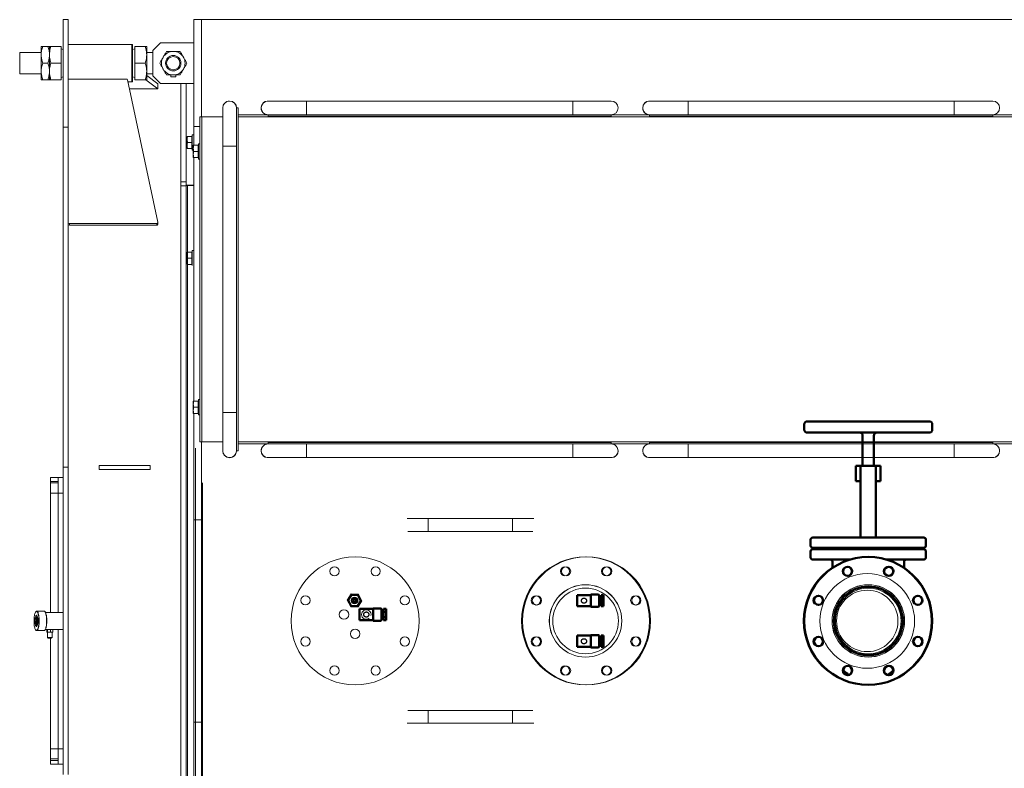
# Model space of a CAD drawing. Units: millimetres. Extents: x 28883 to 49903, y 22666 to 34546.
# Drawn here: x 36825 to 38748, y 24808 to 26271 of the extents above; entities that cross this region are included whole.
import ezdxf

# ---------------------------------------------------------------- set-up
doc = ezdxf.new("R2010")
doc.units = ezdxf.units.MM
doc.header["$LTSCALE"] = 20
doc.linetypes.add('AM_ISO02W050', pattern=[7.5, 6, -1.5])
doc.linetypes.add('Amconstr', pattern=[9999, 9999, 0])
for name, color, linetype, lineweight in [('AM_0', 7, 'Continuous', 50), ('AM_3', 6, 'AM_ISO02W050', 25), ('AM_4_verde', 3, 'Continuous', 15), ('AM_CL', 1, 'Amconstr', 25), ('AM_VIS', 7, 'Continuous', 50)]:
    doc.layers.add(name, color=color, linetype=linetype, lineweight=lineweight)

# ---------------------------------------------------------------- blocks, each defined once
blk = doc.blocks.new('A$C09B87F9A')
at = {"layer": 'AM_VIS'}
for p, q in [((-119, 390), (119, 390)), ((-125, 374), (-125, 384)), ((119, 368), (-119, 368)), ((125, 374), (125, 384)), ((-11, 303), (-11, 362)), ((11, 303), (11, 362)), ((-15, 303), (-24, 303)), ((-24, 303), (-24, 273)), ((-15, 283), (-15, 303)), ((-15, 303), (15, 303)), ((24, 303), (15, 303)), ((15, 303), (15, 283)), ((24, 303), (24, 273)), ((-15, 273), (-24, 273)), ((-15, 283), (-15, 183)), ((15, 183), (15, 283)), ((24, 273), (15, 273)), ((-15, 163), (-15, 183)), ((15, 183), (15, 163)), ((-112.5, 147), (-112.5, 159)), ((-108.5, 163), (0, 163)), ((0, 163), (108.5, 163)), ((112.5, 147), (112.5, 159)), ((-112.5, 124), (-112.5, 136)), ((0, 143), (-108.5, 143)), ((-108.5, 140), (0, 140)), ((-70, 140), (-70, 143)), ((108.5, 143), (0, 143)), ((0, 140), (108.5, 140)), ((70, 140), (70, 143)), ((112.5, 124), (112.5, 136)), ((-35, 120), (-108.5, 120)), ((-70, 116), (-70, 103.6)), ((108.5, 120), (35, 120)), ((70, 116), (70, 103.6))]:
    blk.add_line(p, q, dxfattribs=at)
for centre, radius in [((0, 0), 125), ((-40.2, 97), 9), ((40.2, 97), 9), ((0, 0), 67.2), ((-97, 40.2), 9), ((97, 40.2), 9), ((-97, -40.2), 9), ((97, -40.2), 9), ((-40.2, -97), 9), ((40.2, -97), 9)]:
    blk.add_circle(centre, radius, dxfattribs=at)
for centre, radius, start, end in [((-119, 384), 6, 90, 180), ((119, 384), 6, 0, 90), ((-119, 374), 6, 180, 270), ((-17, 362), 6, 0, 90), ((17, 362), 6, 90, 180), ((119, 374), 6, 270, 0), ((-108.5, 159), 4, 90, 180), ((108.5, 159), 4, 0, 90), ((-108.5, 147), 4, 180, 270), ((-108.5, 136), 4, 90, 180), ((108.5, 147), 4, 270, 0), ((108.5, 136), 4, 0, 90), ((-108.5, 124), 4, 180, 270), ((-74, 116), 4, 0, 90), ((74, 116), 4, 90, 180), ((108.5, 124), 4, 270, 0), ((0, -46.7), 70, 225.3813, 237.4253), ((0, -46.7), 70, 302.5747, 314.6187)]:
    blk.add_arc(centre, radius, start, end, dxfattribs=at)
blk = doc.blocks.new('A$C351C7A81')
at = {"color": 7, "linetype": 'Continuous', "lineweight": 15}
for p, q in [((-2177.9, 1928.6), (-2167.9, 1928.6)), ((-2177.9, 1718.7), (-2177.9, 1928.6)), ((-2167.9, 1928.6), (-2167.9, 1718.7)), ((-1922.9, 1928.6), (-1907.9, 1928.6)), ((-1922.9, 1719.8), (-1922.9, 1928.6)), ((1184.1, 1928.6), (-1907.9, 1928.6)), ((-1907.9, 1928.6), (-1907.9, 1738.6)), ((-2220.8, 1859.8), (-2220.8, 1876.1)), ((-2207.7, 1876.1), (-2217.9, 1876.1)), ((-2204.8, 1876.1), (-2204.8, 1859.8)), ((-2181.9, 1876.1), (-2201.9, 1876.1)), ((-2181.9, 1876.1), (-2181.9, 1843.6)), ((-2177.9, 1870.6), (-2181.9, 1871.6)), ((-2042.9, 1880.1), (-2167.9, 1880.1)), ((-2043.8, 1807.1), (-2043.8, 1880.1)), ((-2042.9, 1880.1), (-2042.9, 1807.1)), ((-2037.8, 1871.6), (-2042.9, 1870.3)), ((-2037.8, 1876.1), (-2017.8, 1876.1)), ((-2037.8, 1876.1), (-2037.8, 1843.6)), ((-2014.9, 1876.1), (-2014.9, 1859.8)), ((-2002.9, 1868.6), (-1987.9, 1883.6)), ((-2002.9, 1818.6), (-2002.9, 1868.6)), ((-1987.9, 1883.6), (-1922.9, 1883.6)), ((-2220.8, 1864.6), (-2262.9, 1864.6)), ((-2262.9, 1822.6), (-2262.9, 1864.6)), ((-2220.8, 1827.3), (-2220.8, 1859.8)), ((-2204.8, 1859.8), (-2204.8, 1827.3)), ((-2002.9, 1864.6), (-2014.9, 1864.6)), ((-2014.9, 1859.8), (-2014.9, 1827.3)), ((-2220.8, 1811.1), (-2220.8, 1827.3)), ((-2207.7, 1843.6), (-2217.9, 1843.6)), ((-2204.8, 1811.1), (-2204.8, 1827.3)), ((-2181.9, 1843.6), (-2201.9, 1843.6)), ((-2181.9, 1843.6), (-2181.9, 1811.1)), ((-2037.8, 1843.6), (-2017.8, 1843.6)), ((-2037.8, 1811.1), (-2037.8, 1843.6)), ((-2014.9, 1827.3), (-2014.9, 1811.1)), ((-2262.9, 1822.6), (-2220.8, 1822.6)), ((-2207.7, 1811.1), (-2217.9, 1811.1)), ((-2181.9, 1811.1), (-2201.9, 1811.1)), ((-2181.9, 1815.6), (-2177.9, 1816.6)), ((-2054.5, 1812.6), (-2165.9, 1812.6)), ((-1993.4, 1532.6), (-2052.6, 1811.1)), ((-2042.9, 1816.8), (-2037.8, 1815.6)), ((-2037.8, 1811.1), (-2017.8, 1811.1)), ((-1993.4, 1793.6), (-2016.7, 1811.1)), ((-2014.9, 1822.6), (-2002.9, 1822.6)), ((-1993.4, 1803.5), (-2014.9, 1819.6)), ((-1987.9, 1803.6), (-2002.9, 1818.6)), ((-1967.9, 1820.6), (-1967.9, 1817.1)), ((-1967.9, 1817.1), (-1967.1, 1816.6)), ((-1957.9, 1817.1), (-1967.9, 1817.1)), ((-1958.7, 1816.6), (-1967.1, 1816.6)), ((-1958.7, 1816.6), (-1957.9, 1817.1)), ((-1957.9, 1817.1), (-1957.9, 1820.6)), ((-2051.7, 1807.1), (-2042.9, 1807.1)), ((-2051.7, 1807.1), (-2043.8, 1807.1)), ((-2048.8, 1793.2), (-1995.3, 1793.2)), ((-1993.4, 1793.6), (-1993.4, 1803.5)), ((-1993.4, 1803.5), (-1993.3, 1803.4)), ((-1993.3, 1793.5), (-1993.3, 1803.4)), ((-1922.9, 1803.6), (-1987.9, 1803.6)), ((-1947.9, -333.4), (-1947.9, 1803.6)), ((-1937.9, 1803.6), (-1937.9, 1611.7)), ((-1702.9, 1769.4), (-1777.9, 1769.4)), ((-1182.9, 1769.4), (-1702.9, 1769.4)), ((-1107.9, 1769.4), (-1182.9, 1769.4)), ((-1107.9, 1769.5), (-1109.5, 1769.4)), ((-957.9, 1769.4), (-1032.9, 1769.4)), ((-437.9, 1769.4), (-957.9, 1769.4)), ((-362.9, 1769.4), (-437.9, 1769.4)), ((-362.9, 1769.5), (-364.5, 1769.4)), ((-1866.2, 1756.1), (-1866.2, 1681.1)), ((-1839.5, 1681.1), (-1839.5, 1756.1)), ((-1839.5, 1756.1), (-1836.5, 1756.1)), ((-1836.5, 1756.1), (-1836.5, 1086.1)), ((-1910.9, 1103.6), (-1910.9, 1738.6)), ((-1910.9, 1738.6), (-1906.9, 1738.6)), ((-1906.9, 1738.6), (-1906.9, 1103.6)), ((-1906.9, 1738.6), (-1866.2, 1738.6)), ((-1777.9, 1742.6), (-1836.5, 1742.6)), ((-1777.9, 1742.7), (-1702.9, 1742.7)), ((-1777.9, 1742.7), (-1777.9, 1739.7)), ((-1107.9, 1739.7), (-1777.9, 1739.7)), ((-1702.9, 1742.7), (-1182.9, 1742.7)), ((-1182.9, 1742.7), (-1107.9, 1742.7)), ((-1107.9, 1742.7), (-1107.9, 1739.7)), ((-1032.9, 1742.6), (-1107.9, 1742.6)), ((-1032.9, 1742.7), (-957.9, 1742.7)), ((-1032.9, 1742.7), (-1032.9, 1739.7)), ((-362.9, 1739.7), (-1032.9, 1739.7)), ((-957.9, 1742.7), (-437.9, 1742.7)), ((-437.9, 1742.7), (-362.9, 1742.7)), ((-362.9, 1742.7), (-362.9, 1739.7)), ((-287.9, 1742.6), (-362.9, 1742.6)), ((-2167.9, 1718.7), (-2177.9, 1718.7)), ((-2177.9, 1053.9), (-2177.9, 1718.7)), ((-2167.9, 1053.9), (-2167.9, 1718.7)), ((-1922.9, 1683.1), (-1922.9, 1719.8)), ((-1935.9, 1700.6), (-1935.9, 1694.6)), ((-1935.9, 1694.6), (-1935.9, 1682.6)), ((-1926.7, 1700.6), (-1934.8, 1700.6)), ((-1925.9, 1700.6), (-1926.7, 1700.6)), ((-1926.7, 1700.6), (-1926.7, 1694.6)), ((-1926.7, 1694.6), (-1926.7, 1688.6)), ((-1922.9, 1703.6), (-1925.9, 1703.6)), ((-1925.9, 1703.6), (-1925.9, 1673.6)), ((-1935.9, 1676.6), (-1935.9, 1682.6)), ((-1926.7, 1688.6), (-1934.8, 1688.6)), ((-1926.7, 1676.6), (-1934.8, 1676.6)), ((-1926.7, 1688.6), (-1926.7, 1682.6)), ((-1926.7, 1682.6), (-1926.7, 1676.6)), ((-1926.7, 1676.6), (-1925.9, 1676.6)), ((-1925.9, 1673.6), (-1923.9, 1673.6)), ((-1923.9, 1683.1), (-1923.9, 1677.1)), ((-1923.9, 1677.1), (-1923.9, 1665.1)), ((-1914.7, 1683.1), (-1922.8, 1683.1)), ((-1913.9, 1683.1), (-1914.7, 1683.1)), ((-1914.7, 1683.1), (-1914.7, 1677.1)), ((-1914.7, 1677.1), (-1914.7, 1671.1)), ((-1910.9, 1686.1), (-1913.9, 1686.1)), ((-1913.9, 1686.1), (-1913.9, 1656.1)), ((-1866.2, 1681.1), (-1866.2, 1161.1)), ((-1839.5, 1161.1), (-1839.5, 1681.1)), ((-1923.9, 1659.1), (-1923.9, 1665.1)), ((-1922.9, 1183.1), (-1922.9, 1659.1)), ((-1914.7, 1671.1), (-1922.8, 1671.1)), ((-1914.7, 1659.1), (-1922.8, 1659.1)), ((-1914.7, 1671.1), (-1914.7, 1665.1)), ((-1914.7, 1665.1), (-1914.7, 1659.1)), ((-1914.7, 1659.1), (-1913.9, 1659.1)), ((-1913.9, 1656.1), (-1910.9, 1656.1)), ((-1947.9, 1611.7), (-1937.9, 1611.7)), ((-1947.9, 1604), (-1937.9, 1604)), ((-1937.9, 1611.7), (-1937.9, 1604)), ((-1937.9, 1604.9), (-1922.9, 1604.9)), ((-1937.9, 1604.3), (-1922.9, 1604.3)), ((-1937.9, 1604), (-1937.9, -96.9)), ((-2165.9, 1530.3), (-2165.9, 1526.9)), ((-2165.9, 1530.3), (-1995.3, 1530.3)), ((-2165.9, 1526.9), (-1995.3, 1526.9)), ((-1995.3, 1526.9), (-1995.3, 1530.3)), ((-1993.3, 1528.8), (-1993.3, 1532.2)), ((-1935.9, 1474.4), (-1935.9, 1468.4)), ((-1935.9, 1468.4), (-1935.9, 1456.4)), ((-1926.7, 1474.4), (-1934.8, 1474.4)), ((-1926.7, 1462.4), (-1934.8, 1462.4)), ((-1925.9, 1474.4), (-1926.7, 1474.4)), ((-1926.7, 1474.4), (-1926.7, 1468.4)), ((-1926.7, 1468.4), (-1926.7, 1462.4)), ((-1926.7, 1462.4), (-1926.7, 1456.4)), ((-1922.9, 1477.4), (-1925.9, 1477.4)), ((-1925.9, 1477.4), (-1925.9, 1448.4)), ((-1935.9, 1450.9), (-1935.9, 1456.4)), ((-1935.5, 1450.4), (-1934.8, 1450.4)), ((-1926.7, 1450.4), (-1934.8, 1450.4)), ((-1926.7, 1456.4), (-1926.7, 1450.4)), ((-1923.9, 1183.1), (-1923.9, 1177.1)), ((-1923.9, 1177.1), (-1923.9, 1165.1)), ((-1914.7, 1183.1), (-1922.8, 1183.1)), ((-1913.9, 1183.1), (-1914.7, 1183.1)), ((-1914.7, 1183.1), (-1914.7, 1177.1)), ((-1914.7, 1177.1), (-1914.7, 1171.1)), ((-1910.9, 1186.1), (-1913.9, 1186.1)), ((-1913.9, 1186.1), (-1913.9, 1156.1)), ((-1923.9, 1159.1), (-1923.9, 1165.1)), ((-1922.9, 951.2), (-1922.9, 1159.1)), ((-1914.7, 1171.1), (-1922.8, 1171.1)), ((-1914.7, 1159.1), (-1922.8, 1159.1)), ((-1914.7, 1171.1), (-1914.7, 1165.1)), ((-1914.7, 1165.1), (-1914.7, 1159.1)), ((-1914.7, 1159.1), (-1913.9, 1159.1)), ((-1913.9, 1156.1), (-1910.9, 1156.1)), ((-1866.2, 1161.1), (-1866.2, 1086.1)), ((-1839.5, 1086.1), (-1839.5, 1161.1)), ((-1906.9, 1103.6), (-1910.9, 1103.6)), ((-1907.9, 1103.6), (-1907.9, 951.2)), ((-1906.9, 1103.6), (-1866.2, 1103.6)), ((-1777.9, 1099.6), (-1836.5, 1099.6)), ((-1777.9, 1099.4), (-1777.9, 1102.4)), ((-1777.9, 1102.4), (-1107.9, 1102.4)), ((-1702.9, 1099.4), (-1777.9, 1099.4)), ((-1182.9, 1099.4), (-1702.9, 1099.4)), ((-1107.9, 1099.4), (-1182.9, 1099.4)), ((-1107.9, 1099.4), (-1107.9, 1102.4)), ((-1032.9, 1099.6), (-1107.9, 1099.6)), ((-1032.9, 1099.4), (-1032.9, 1102.4)), ((-1032.9, 1102.4), (-362.9, 1102.4)), ((-957.9, 1099.4), (-1032.9, 1099.4)), ((-437.9, 1099.4), (-957.9, 1099.4)), ((-362.9, 1099.4), (-437.9, 1099.4)), ((-362.9, 1099.4), (-362.9, 1102.4)), ((-287.9, 1099.6), (-362.9, 1099.6)), ((-1839.5, 1086.1), (-1836.5, 1086.1)), ((-2107.9, 1057.6), (-2107.9, 1049.6)), ((-2107.9, 1057.6), (-2007.9, 1057.6)), ((-2007.9, 1057.6), (-2007.9, 1049.6)), ((-1777.9, 1072.7), (-1702.9, 1072.7)), ((-1702.9, 1072.7), (-1182.9, 1072.7)), ((-1182.9, 1072.7), (-1107.9, 1072.7)), ((-1032.9, 1072.7), (-957.9, 1072.7)), ((-957.9, 1072.7), (-437.9, 1072.7)), ((-437.9, 1072.7), (-362.9, 1072.7)), ((-2177.9, 1053.9), (-2167.9, 1053.9)), ((-2177.9, 453.2), (-2177.9, 1053.9)), ((-2167.9, 1053.9), (-2167.9, 453.2)), ((-2107.9, 1049.6), (-2007.9, 1049.6)), ((-2202.9, 1033.6), (-2187.9, 1033.6)), ((-2202.9, 1026.1), (-2202.9, 1033.6)), ((-2202.9, 1026.1), (-2187.9, 1026.1)), ((-2202.9, 1026.1), (-2202.9, 1023.4)), ((-2202.9, 1023.4), (-2187.9, 1023.4)), ((-2202.9, 1003.6), (-2202.9, 1023.4)), ((-2177.9, 1033.6), (-2187.9, 1033.6)), ((-2187.9, 1033.6), (-2187.9, 1003.6)), ((-2187.9, 1033.6), (-2187.9, 1026.1)), ((-2187.9, 1023.4), (-2187.9, 1003.6)), ((-2187.9, 1003.6), (-2202.9, 1003.6)), ((-2202.9, 770.4), (-2202.9, 1003.6)), ((-2177.9, 1003.6), (-2187.9, 1003.6)), ((-2187.9, 1003.6), (-2187.9, 770.4)), ((-1922.9, 951.2), (-1907.9, 951.2)), ((-1922.9, 555.9), (-1922.9, 951.2)), ((-1907.9, 951.2), (-1907.9, 555.9)), ((-1506.6, 953.6), (-1465.2, 953.6)), ((-1465.2, 953.6), (-1465.2, 928.6)), ((-1465.2, 953.6), (-1300.6, 953.6)), ((-1300.6, 953.6), (-1300.6, 928.6)), ((-1300.6, 953.6), (-1259.2, 953.6)), ((-1504.8, 928.6), (-1465.2, 928.6)), ((-1465.2, 928.6), (-1300.6, 928.6)), ((-1300.6, 928.6), (-1261, 928.6)), ((-1623.3, 794), (-1615.8, 806.3)), ((-1622.2, 793.9), (-1623.3, 794)), ((-1616.5, 781.3), (-1623.3, 794)), ((-1615.2, 805.3), (-1622.2, 793.9)), ((-1622.2, 793.9), (-1615.9, 782.3)), ((-1621, 793.9), (-1614.6, 804.3)), ((-1615.3, 783.3), (-1621, 793.9)), ((-1621, 793.9), (-1619.9, 793.9)), ((-1614.1, 803.2), (-1619.9, 793.9)), ((-1619.9, 793.9), (-1614.7, 784.2)), ((-1615.2, 805.3), (-1615.8, 806.3)), ((-1615.8, 806.3), (-1601.3, 805.9)), ((-1602, 804.9), (-1615.2, 805.3)), ((-1614.6, 804.3), (-1614.1, 803.2)), ((-1614.6, 804.3), (-1602.5, 803.9)), ((-1603.1, 802.9), (-1614.1, 803.2)), ((-1612.6, 792), (-1612.1, 796)), ((-1612, 792.2), (-1612.6, 792)), ((-1609.4, 789.6), (-1612.6, 792)), ((-1612.1, 796), (-1608.4, 797.5)), ((-1611.7, 795.6), (-1612.1, 796)), ((-1611.7, 795.6), (-1612, 792.2)), ((-1612, 792.2), (-1609.3, 790.2)), ((-1608.5, 797), (-1611.7, 795.6)), ((-1605.7, 791.2), (-1609.4, 789.6)), ((-1609.3, 790.2), (-1609.4, 789.6)), ((-1609.3, 790.2), (-1606.2, 791.5)), ((-1608.4, 797.5), (-1608.5, 797)), ((-1605.8, 794.9), (-1608.5, 797)), ((-1608.4, 797.5), (-1605.2, 795.2)), ((-1606.2, 791.5), (-1605.8, 794.9)), ((-1605.7, 791.2), (-1606.2, 791.5)), ((-1605.2, 795.2), (-1605.8, 794.9)), ((-1605.2, 795.2), (-1605.7, 791.2)), ((-1603.7, 783.9), (-1597.9, 793.2)), ((-1596.8, 793.2), (-1603.2, 782.9)), ((-1603.1, 802.9), (-1602.5, 803.9)), ((-1597.9, 793.2), (-1603.1, 802.9)), ((-1602.6, 781.9), (-1595.6, 793.2)), ((-1602.5, 803.9), (-1596.8, 793.2)), ((-1602, 804.9), (-1601.3, 805.9)), ((-1595.6, 793.2), (-1602, 804.9)), ((-1594.5, 793.2), (-1602, 780.9)), ((-1601.3, 805.9), (-1594.5, 793.2)), ((-1597.9, 793.2), (-1596.8, 793.2)), ((-1594.5, 793.2), (-1595.6, 793.2)), ((-2231, 771.9), (-2231.4, 771.4)), ((-2215.2, 772.6), (-2229.7, 772.6)), ((-2213.4, 771.4), (-2213.9, 771.9)), ((-2177.9, 770.4), (-2212.7, 770.4)), ((-1616.5, 781.3), (-1615.9, 782.3)), ((-1602, 780.9), (-1616.5, 781.3)), ((-1615.9, 782.3), (-1602.6, 781.9)), ((-1615.3, 783.3), (-1614.7, 784.2)), ((-1603.2, 782.9), (-1615.3, 783.3)), ((-1614.7, 784.2), (-1603.7, 783.9)), ((-1603.7, 783.9), (-1603.2, 782.9)), ((-1602, 780.9), (-1602.6, 781.9)), ((-2231.4, 735.8), (-2231, 735.3)), ((-2229.7, 734.6), (-2215.2, 734.6)), ((-2213.9, 735.3), (-2213.4, 735.8)), ((-2212.7, 736.7), (-2209.4, 736.7)), ((-2210.2, 731.7), (-2210.2, 736.7)), ((-2208.6, 731.7), (-2210.2, 731.7)), ((-2208.6, 736.7), (-2209.4, 736.7)), ((-2208.6, 731.7), (-2208.6, 736.7)), ((-2202.4, 736.7), (-2208.6, 736.7)), ((-2208.6, 731.7), (-2208.6, 721.2)), ((-2202.4, 731.7), (-2208.6, 731.7)), ((-2202.4, 731.7), (-2202.4, 736.7)), ((-2197.9, 736.7), (-2202.4, 736.7)), ((-2197.9, 731.7), (-2202.4, 731.7)), ((-2199.6, 721.2), (-2199.6, 731.7)), ((-2199.2, 736.7), (-2199.2, 736.8)), ((-2197.9, 736.7), (-2177.9, 736.7)), ((-2197.9, 731.7), (-2197.9, 736.7)), ((-2187.9, 736.7), (-2187.9, 503.6)), ((-2208.6, 721.2), (-2207.1, 719.7)), ((-2208.6, 721.2), (-2200.9, 721.2)), ((-2201.9, 719.7), (-2207.1, 719.7)), ((-2202.9, 503.6), (-2202.9, 719.7)), ((-2201.1, 719.7), (-2201.9, 719.7)), ((-2201.1, 719.7), (-2199.6, 721.2)), ((-2200.9, 721.2), (-2199.6, 721.2)), ((-1504.8, 578.6), (-1465.2, 578.6)), ((-1465.2, 578.6), (-1465.2, 553.6)), ((-1465.2, 578.6), (-1300.6, 578.6)), ((-1300.6, 578.6), (-1300.6, 553.6)), ((-1300.6, 578.6), (-1261, 578.6)), ((-1907.9, 555.9), (-1922.9, 555.9)), ((-1922.9, -212.6), (-1922.9, 555.9)), ((-1907.9, 555.9), (-1907.9, -212.6)), ((-1506.6, 553.6), (-1465.2, 553.6)), ((-1465.2, 553.6), (-1300.6, 553.6)), ((-1300.6, 553.6), (-1259.2, 553.6)), ((-2202.9, 503.6), (-2187.9, 503.6)), ((-2202.9, 483.8), (-2202.9, 503.6)), ((-2177.9, 503.6), (-2187.9, 503.6)), ((-2187.9, 503.6), (-2187.9, 473.6)), ((-2187.9, 503.6), (-2187.9, 483.8)), ((-2202.9, 483.8), (-2187.9, 483.8)), ((-2202.9, 483.8), (-2202.9, 481)), ((-2202.9, 481), (-2187.9, 481)), ((-2202.9, 473.6), (-2202.9, 481)), ((-2187.9, 481), (-2187.9, 473.6)), ((-2187.9, 473.6), (-2202.9, 473.6)), ((-2177.9, 473.6), (-2187.9, 473.6))]:
    blk.add_line(p, q, dxfattribs=at)
at = {"color": 8, "linetype": 'Continuous', "lineweight": 15}
for p, q in [((-1702.9, 1769.4), (-1702.9, 1742.7)), ((-1182.9, 1769.4), (-1182.9, 1742.7)), ((-957.9, 1769.4), (-957.9, 1742.7)), ((-437.9, 1769.4), (-437.9, 1742.7)), ((48.1, 1738.6), (-1836.5, 1738.6)), ((-1910.9, 1719.8), (-1922.9, 1719.8)), ((-1866.2, 1681.1), (-1839.5, 1681.1)), ((-1866.2, 1161.1), (-1839.5, 1161.1)), ((-1836.5, 1103.6), (48.1, 1103.6)), ((-1702.9, 1072.7), (-1702.9, 1099.4)), ((-1182.9, 1072.7), (-1182.9, 1099.4)), ((-957.9, 1072.7), (-957.9, 1099.4)), ((-437.9, 1072.7), (-437.9, 1099.4))]:
    blk.add_line(p, q, dxfattribs=at)
at = {"color": 7, "linetype": 'Continuous', "lineweight": 15, "flags": 128}
for points in [[(-1995.3, 1793.2), (-1994.9, 1793.2), (-1994.5, 1793.3), (-1994.1, 1793.3), (-1993.8, 1793.3), (-1993.5, 1793.4), (-1993.4, 1793.5), (-1993.3, 1793.5), (-1993.4, 1793.6)], [(-2230.1, 772.1), (-2230.8, 771.9), (-2231.5, 771.4), (-2232.1, 770.5), (-2232.7, 769.3), (-2233.2, 767.7), (-2233.7, 766), (-2234.1, 763.9), (-2234.5, 761.7), (-2234.7, 759.3), (-2234.9, 756.8), (-2234.9, 754.2), (-2234.9, 751.6), (-2234.8, 749.1), (-2234.6, 746.6), (-2234.3, 744.3), (-2233.9, 742.2), (-2233.5, 740.3), (-2233, 738.6), (-2232.4, 737.2), (-2231.8, 736.2), (-2231.1, 735.5), (-2230.5, 735.1), (-2229.8, 735.1), (-2229.2, 735.5), (-2228.5, 736.2), (-2227.9, 737.2), (-2227.3, 738.6), (-2226.8, 740.3), (-2226.4, 742.2), (-2226, 744.3), (-2225.7, 746.6), (-2225.5, 749.1), (-2225.4, 751.6), (-2225.4, 754.2), (-2225.4, 756.8), (-2225.6, 759.3), (-2225.8, 761.7), (-2226.2, 763.9), (-2226.6, 766), (-2227.1, 767.7), (-2227.6, 769.3), (-2228.2, 770.5), (-2228.8, 771.4), (-2229.5, 771.9), (-2230.1, 772.1)], [(-2229.7, 772.6), (-2229, 772.4), (-2228.3, 771.9), (-2227.7, 771), (-2227.1, 769.8), (-2226.6, 768.3), (-2226.1, 766.5), (-2225.6, 764.5), (-2225.3, 762.3), (-2225, 759.9), (-2224.9, 757.4), (-2224.8, 754.9), (-2224.8, 752.3), (-2224.9, 749.7), (-2225, 747.2), (-2225.3, 744.8), (-2225.6, 742.6), (-2226.1, 740.6), (-2226.6, 738.8), (-2227.1, 737.3), (-2227.7, 736.1), (-2228.3, 735.3), (-2229, 734.8), (-2229.7, 734.6), (-2230.3, 734.8), (-2231, 735.3)], [(-2231, 771.9), (-2230.3, 772.4), (-2229.7, 772.6)], [(-2215.2, 734.6), (-2214.5, 734.8), (-2213.8, 735.3), (-2213.2, 736.1), (-2212.6, 737.3), (-2212.1, 738.8), (-2211.6, 740.6), (-2211.2, 742.6), (-2210.8, 744.8), (-2210.5, 747.2), (-2210.4, 749.7), (-2210.3, 752.3), (-2210.3, 754.9), (-2210.4, 757.4), (-2210.5, 759.9), (-2210.8, 762.3), (-2211.2, 764.5), (-2211.6, 766.5), (-2212.1, 768.3), (-2212.6, 769.8), (-2213.2, 771), (-2213.8, 771.9), (-2214.5, 772.4), (-2215.2, 772.6)], [(-2213.4, 771.4), (-2213.4, 771.4), (-2212.7, 770.5), (-2212.2, 769.3), (-2211.6, 767.7), (-2211.1, 766), (-2210.7, 763.9), (-2210.4, 761.7), (-2210.1, 759.3), (-2210, 756.8), (-2209.9, 754.2), (-2209.9, 751.6), (-2210, 749.1), (-2210.3, 746.6), (-2210.5, 744.3), (-2210.9, 742.2), (-2211.4, 740.3), (-2211.9, 738.6), (-2212.4, 737.2), (-2213.1, 736.2), (-2213.4, 735.8)], [(-2230.1, 764.6), (-2229.6, 764.4), (-2229.1, 763.9), (-2228.7, 763), (-2228.3, 761.9), (-2227.9, 760.4), (-2227.6, 758.8), (-2227.4, 757), (-2227.3, 755.1), (-2227.3, 753.1), (-2227.4, 751.1), (-2227.5, 749.3), (-2227.8, 747.5), (-2228.1, 746), (-2228.5, 744.7), (-2228.9, 743.7), (-2229.4, 743), (-2229.9, 742.6), (-2230.4, 742.6), (-2230.9, 743), (-2231.4, 743.7), (-2231.8, 744.7), (-2232.2, 746), (-2232.5, 747.5), (-2232.8, 749.3), (-2232.9, 751.1), (-2233, 753.1), (-2233, 755.1), (-2232.9, 757), (-2232.7, 758.8), (-2232.4, 760.4), (-2232, 761.9), (-2231.6, 763), (-2231.1, 763.9), (-2230.7, 764.4), (-2230.1, 764.6)], [(-2229.2, 743.2), (-2229.5, 743.7), (-2229.9, 744.7), (-2230.3, 746), (-2230.6, 747.5), (-2230.8, 749.3), (-2231, 751.1), (-2231.1, 753.1), (-2231, 755.1), (-2230.9, 757), (-2230.7, 758.8), (-2230.4, 760.4), (-2230.1, 761.9), (-2229.7, 763), (-2229.2, 763.9), (-2229.2, 763.9)], [(-2229.2, 763.9), (-2229.2, 763.9), (-2229.7, 763), (-2230.1, 761.9), (-2230.4, 760.4), (-2230.7, 758.8), (-2230.9, 757), (-2231, 755.1), (-2231.1, 753.1), (-2231, 751.1), (-2230.8, 749.3), (-2230.6, 747.5), (-2230.3, 746), (-2229.9, 744.7), (-2229.5, 743.7), (-2229.2, 743.2)]]:
    blk.add_lwpolyline(points, dxfattribs=at)
at = {"color": 7, "linetype": 'Continuous', "lineweight": 15}
for centre, radius in [((-1962.9, 1843.6), 15), ((-1962.9, 1843.6), 13), ((-1607.9, 753.6), 125), ((-1157.9, 753.6), 125), ((-607.9, 753.6), 125), ((-1648.1, 850.6), 9), ((-1567.7, 850.6), 9), ((-1198.1, 850.6), 9), ((-1117.7, 850.6), 9), ((-607.9, 753.6), 92.5), ((-648.1, 850.6), 9), ((-567.7, 850.6), 9), ((-1157.9, 753.6), 70.8), ((-1157.9, 753.6), 70.7), ((-1157.9, 753.6), 64.1), ((-607.9, 753.6), 60), ((-1704.9, 793.8), 9), ((-1608.9, 793.6), 6.5), ((-1608.9, 793.6), 6), ((-1608.9, 793.6), 5.8), ((-1608.9, 793.6), 2), ((-1608.9, 793.6), 1.5), ((-1510.9, 793.8), 9), ((-1254.9, 793.7), 9), ((-1060.9, 793.7), 9), ((-704.9, 793.7), 9), ((-510.9, 793.7), 9), ((-1629.7, 766.1), 9.32), ((-1607.9, 728.4), 9.32), ((-1704.9, 713.4), 9), ((-1510.9, 713.4), 9), ((-1254.9, 713.4), 9), ((-1060.9, 713.4), 9), ((-704.9, 713.4), 9), ((-510.9, 713.4), 9), ((-1648.1, 656.6), 9), ((-1567.7, 656.6), 9), ((-1198.1, 656.6), 9), ((-1117.7, 656.6), 9), ((-648.1, 656.6), 9), ((-567.7, 656.6), 9)]:
    blk.add_circle(centre, radius, dxfattribs=at)
for centre, radius, start, end in [((-1962.9, 1843.6), 23, 90, 150), ((-1962.9, 1843.6), 23, 30, 90), ((-1962.9, 1843.6), 23, 150, 210), ((-1962.9, 1843.6), 23, 330, 30), ((-1962.9, 1843.6), 23, 210, 270), ((-1962.9, 1843.6), 23, 270, 330), ((-2166, 1810.7), 1.94, 88.3097, 178.2068), ((-2054.5, 1810.6), 1.97, 13.4681, 91.2369), ((-1852.9, 1756.1), 13.5, 90, 186.9911), ((-1852.9, 1756.1), 13.4, 90, 180), ((-1852.9, 1756.1), 13.5, 0, 90), ((-1852.9, 1756.1), 13.4, 0, 90), ((-1777.9, 1756.1), 13.5, 83.0089, 270), ((-1777.9, 1756.1), 13.4, 90, 270), ((-1107.9, 1756.1), 13.5, 270, 90), ((-1107.9, 1756.1), 13.4, 0, 90), ((-1032.9, 1756.1), 13.5, 83.0089, 270), ((-1032.9, 1756.1), 13.4, 90, 270), ((-362.9, 1756.1), 13.5, 270, 90), ((-362.9, 1756.1), 13.4, 0, 90), ((-1107.9, 1756.1), 13.4, 270, 0), ((-362.9, 1756.1), 13.4, 270, 0), ((-2166, 1532.3), 1.94, 181.795, 271.6868), ((-2166, 1528.9), 1.94, 181.795, 271.6868), ((-1995.3, 1532.2), 1.92, 267.8371, 10.0378), ((-1995.3, 1528.9), 1.94, 268.0846, 358.4338), ((-1777.9, 1086.1), 13.5, 90, 276.9911), ((-1777.9, 1086.1), 13.4, 90, 180), ((-1107.9, 1086.1), 13.5, 263.0089, 90), ((-1107.9, 1086.1), 13.4, 270, 90), ((-1032.9, 1086.1), 13.5, 90, 276.9911), ((-1032.9, 1086.1), 13.4, 90, 180), ((-362.9, 1086.1), 13.5, 263.0089, 90), ((-362.9, 1086.1), 13.4, 270, 90), ((-1852.9, 1086.1), 13.5, 173.0089, 0), ((-1852.9, 1086.1), 13.4, 180, 0), ((-1777.9, 1086.1), 13.4, 180, 270), ((-1032.9, 1086.1), 13.4, 180, 270), ((-1608.9, 793.6), 4, 143.4477, 203.4477), ((-1608.9, 793.6), 4, 203.4477, 263.4477), ((-1608.9, 793.6), 4, 83.4477, 143.4477), ((-1608.9, 793.6), 4, 263.4477, 323.4477), ((-1608.9, 793.6), 4, 23.4477, 83.4477), ((-1608.9, 793.6), 4, 323.4477, 23.4477), ((-1586.1, 766.1), 9.32, 348.2158, 180), ((-2197.2, 753.6), 32.5, 164.1883, 195.8117), ((-1586.1, 766.1), 9.32, 180, 308.6331)]:
    blk.add_arc(centre, radius, start, end, dxfattribs=at)
for points, knots in [([(-2217.9, 1876.1), (-2218.7, 1873.4), (-2219.9, 1869.5), (-2220.7, 1864), (-2220.8, 1861.2), (-2220.8, 1859.8)], [0, 0, 0, 0, 0.495253, 0.747646, 1, 1, 1, 1]), ([(-2220.8, 1876.1), (-2220.7, 1876.1), (-2220.6, 1876.1), (-2219.7, 1876.1), (-2218.5, 1876.1), (-2217.9, 1876.1)], [0, 0, 0, 0, 0.268409, 0.632371, 1, 1, 1, 1]), ([(-2207.7, 1876.1), (-2206.9, 1873.4), (-2205.7, 1869.5), (-2204.9, 1864), (-2204.8, 1861.2), (-2204.8, 1859.8)], [0, 0, 0, 0, 0.495253, 0.747647, 1, 1, 1, 1]), ([(-2204.8, 1876.1), (-2204.8, 1876.1), (-2205, 1876.1), (-2205.9, 1876.1), (-2207.1, 1876.1), (-2207.7, 1876.1)], [0, 0, 0, 0, 0.268409, 0.632371, 1, 1, 1, 1]), ([(-2201.9, 1876.1), (-2202.3, 1874.7), (-2203.4, 1871.4), (-2204.5, 1866), (-2204.7, 1861.9), (-2204.8, 1859.8)], [0, 0, 0, 0, 0.257243, 0.626381, 1, 1, 1, 1]), ([(-2204.8, 1876.1), (-2204.8, 1876.1), (-2204.8, 1876.1), (-2204.1, 1876.1), (-2202.6, 1876.1), (-2201.9, 1876.1)], [0, 0, 0, 0, 0.070114, 0.530801, 1, 1, 1, 1]), ([(-2017.8, 1876.1), (-2017.4, 1874.7), (-2016.3, 1871.4), (-2015.2, 1866), (-2015, 1861.9), (-2014.9, 1859.8)], [0, 0, 0, 0, 0.257243, 0.626381, 1, 1, 1, 1]), ([(-2017.8, 1876.1), (-2017, 1876.1), (-2015.8, 1876.1), (-2015, 1876.1), (-2014.9, 1876.1), (-2014.9, 1876.1)], [0, 0, 0, 0, 0.495253, 0.747648, 1, 1, 1, 1]), ([(-1982.8, 1855.1), (-1982.7, 1855.3), (-1981.5, 1857.4), (-1979.2, 1861.3), (-1977.2, 1864.8), (-1976.2, 1866.6)], [0, 0, 0, 0, 0.07011, 0.530793, 1, 1, 1, 1]), ([(-1976.2, 1866.6), (-1975.1, 1866.6), (-1972.3, 1866.6), (-1967.9, 1866.6), (-1964.6, 1866.6), (-1962.9, 1866.6)], [0, 0, 0, 0, 0.257244, 0.62638, 1, 1, 1, 1]), ([(-1962.9, 1866.6), (-1961.7, 1866.6), (-1958.8, 1866.6), (-1954.4, 1866.6), (-1951.2, 1866.6), (-1949.6, 1866.6)], [0, 0, 0, 0, 0.268407, 0.632373, 1, 1, 1, 1]), ([(-1949.6, 1866.6), (-1948.5, 1864.7), (-1946.4, 1860.9), (-1944.1, 1857), (-1943, 1855.1)], [0, 0, 0, 0, 0.495459, 1, 1, 1, 1]), ([(-2220.8, 1859.8), (-2220.8, 1859.4), (-2220.8, 1856.5), (-2220.1, 1851), (-2218.6, 1846.1), (-2217.9, 1843.6)], [0, 0, 0, 0, 0.070113, 0.530796, 1, 1, 1, 1]), ([(-2204.8, 1859.8), (-2204.8, 1859.4), (-2204.8, 1856.5), (-2205.5, 1851), (-2206.9, 1846.1), (-2207.7, 1843.6)], [0, 0, 0, 0, 0.070113, 0.530796, 1, 1, 1, 1]), ([(-2204.8, 1859.8), (-2204.7, 1858.3), (-2204.6, 1854.9), (-2203.7, 1849.4), (-2202.5, 1845.5), (-2201.9, 1843.6)], [0, 0, 0, 0, 0.268406, 0.632371, 1, 1, 1, 1]), ([(-2014.9, 1859.8), (-2014.9, 1858.3), (-2015.1, 1854.9), (-2016, 1849.4), (-2017.2, 1845.5), (-2017.8, 1843.6)], [0, 0, 0, 0, 0.268406, 0.632371, 1, 1, 1, 1]), ([(-1989.5, 1843.6), (-1988.4, 1845.4), (-1986.2, 1849.2), (-1983.9, 1853.1), (-1982.8, 1855.1)], [0, 0, 0, 0, 0.495459, 1, 1, 1, 1]), ([(-1943, 1855.1), (-1942.8, 1854.8), (-1941.6, 1852.7), (-1939.4, 1848.8), (-1937.4, 1845.3), (-1936.3, 1843.6)], [0, 0, 0, 0, 0.07011, 0.530801, 1, 1, 1, 1]), ([(-2217.9, 1843.6), (-2218.7, 1840.9), (-2219.9, 1837), (-2220.7, 1831.5), (-2220.8, 1828.7), (-2220.8, 1827.3)], [0, 0, 0, 0, 0.495257, 0.74765, 1, 1, 1, 1]), ([(-2220.8, 1827.3), (-2220.8, 1826.9), (-2220.8, 1824), (-2220.1, 1818.5), (-2218.6, 1813.6), (-2217.9, 1811.1)], [0, 0, 0, 0, 0.070116, 0.530798, 1, 1, 1, 1]), ([(-2207.7, 1843.6), (-2206.9, 1840.9), (-2205.7, 1837), (-2204.9, 1831.5), (-2204.8, 1828.7), (-2204.8, 1827.3)], [0, 0, 0, 0, 0.495257, 0.74765, 1, 1, 1, 1]), ([(-2204.8, 1827.3), (-2204.8, 1826.9), (-2204.8, 1824), (-2205.5, 1818.5), (-2206.9, 1813.6), (-2207.7, 1811.1)], [0, 0, 0, 0, 0.070116, 0.530798, 1, 1, 1, 1]), ([(-2201.9, 1843.6), (-2202.7, 1840.9), (-2203.9, 1837), (-2204.7, 1831.5), (-2204.8, 1828.7), (-2204.8, 1827.3)], [0, 0, 0, 0, 0.495257, 0.74765, 1, 1, 1, 1]), ([(-2204.8, 1827.3), (-2204.8, 1826.9), (-2204.8, 1824), (-2204.1, 1818.5), (-2202.6, 1813.6), (-2201.9, 1811.1)], [0, 0, 0, 0, 0.070116, 0.530798, 1, 1, 1, 1]), ([(-2014.9, 1827.3), (-2014.9, 1827.7), (-2014.9, 1830.6), (-2015.6, 1836.1), (-2017, 1841.1), (-2017.8, 1843.6)], [0, 0, 0, 0, 0.070113, 0.530796, 1, 1, 1, 1]), ([(-2017.8, 1811.1), (-2017, 1813.7), (-2015.8, 1817.7), (-2015, 1823.2), (-2014.9, 1825.9), (-2014.9, 1827.3)], [0, 0, 0, 0, 0.49525, 0.747648, 1, 1, 1, 1]), ([(-1982.8, 1832.1), (-1983, 1832.3), (-1984.2, 1834.4), (-1986.4, 1838.3), (-1988.4, 1841.8), (-1989.5, 1843.6)], [0, 0, 0, 0, 0.07011, 0.530793, 1, 1, 1, 1]), ([(-1976.2, 1820.6), (-1977.3, 1822.4), (-1979.4, 1826.2), (-1981.7, 1830.1), (-1982.8, 1832.1)], [0, 0, 0, 0, 0.4954591, 1, 1, 1, 1]), ([(-1943, 1832.1), (-1943.1, 1831.8), (-1944.3, 1829.7), (-1946.6, 1825.8), (-1948.6, 1822.3), (-1949.6, 1820.6)], [0, 0, 0, 0, 0.0701097, 0.5308008, 1, 1, 1, 1]), ([(-1936.3, 1843.6), (-1937.4, 1841.7), (-1939.6, 1837.9), (-1941.8, 1834), (-1943, 1832.1)], [0, 0, 0, 0, 0.495459, 1, 1, 1, 1]), ([(-2220.8, 1811.1), (-2220.7, 1811.1), (-2220.6, 1811.1), (-2219.7, 1811.1), (-2218.5, 1811.1), (-2217.9, 1811.1)], [0, 0, 0, 0, 0.268409, 0.632371, 1, 1, 1, 1]), ([(-2204.8, 1811.1), (-2204.8, 1811.1), (-2205, 1811.1), (-2205.9, 1811.1), (-2207.1, 1811.1), (-2207.7, 1811.1)], [0, 0, 0, 0, 0.268409, 0.632371, 1, 1, 1, 1]), ([(-2201.9, 1811.1), (-2202.7, 1811.1), (-2203.9, 1811.1), (-2204.7, 1811.1), (-2204.8, 1811.1), (-2204.8, 1811.1)], [0, 0, 0, 0, 0.495253, 0.747648, 1, 1, 1, 1]), ([(-2014.9, 1811.1), (-2014.9, 1811.1), (-2014.9, 1811.1), (-2015.6, 1811.1), (-2017, 1811.1), (-2017.8, 1811.1)], [0, 0, 0, 0, 0.0701135, 0.5308006, 1, 1, 1, 1]), ([(-1976.2, 1820.6), (-1975.1, 1820.6), (-1972.3, 1820.6), (-1967.9, 1820.6), (-1964.6, 1820.6), (-1962.9, 1820.6)], [0, 0, 0, 0, 0.257244, 0.62638, 1, 1, 1, 1]), ([(-1962.9, 1820.6), (-1961.7, 1820.6), (-1958.8, 1820.6), (-1954.4, 1820.6), (-1951.2, 1820.6), (-1949.6, 1820.6)], [0, 0, 0, 0, 0.268407, 0.632373, 1, 1, 1, 1]), ([(-1935.9, 1694.6), (-1935.9, 1694.7), (-1935.9, 1695.8), (-1935.6, 1697.8), (-1935.1, 1699.7), (-1934.8, 1700.6)], [0, 0, 0, 0, 0.070106, 0.530785, 1, 1, 1, 1]), ([(-1934.8, 1700.6), (-1935.3, 1700.6), (-1935.8, 1700.6), (-1935.9, 1700.6), (-1935.9, 1700.6)], [0, 0, 0, 0, 0.767633, 1, 1, 1, 1]), ([(-1934.8, 1688.6), (-1935.1, 1689.5), (-1935.7, 1691.5), (-1935.8, 1693.5), (-1935.9, 1694.6)], [0, 0, 0, 0, 0.495462, 1, 1, 1, 1]), ([(-1935.9, 1682.6), (-1935.9, 1682.7), (-1935.9, 1683.8), (-1935.6, 1685.8), (-1935.1, 1687.7), (-1934.8, 1688.6)], [0, 0, 0, 0, 0.070095, 0.530789, 1, 1, 1, 1]), ([(-1934.8, 1676.6), (-1935.1, 1677.5), (-1935.7, 1679.5), (-1935.8, 1681.5), (-1935.9, 1682.6)], [0, 0, 0, 0, 0.495454, 1, 1, 1, 1]), ([(-1935.9, 1676.6), (-1935.9, 1676.6), (-1935.8, 1676.6), (-1935.3, 1676.6), (-1934.8, 1676.6)], [0, 0, 0, 0, 0.232367, 1, 1, 1, 1]), ([(-1923.9, 1677.1), (-1923.9, 1677.2), (-1923.9, 1678.3), (-1923.6, 1680.3), (-1923.1, 1682.2), (-1922.8, 1683.1)], [0, 0, 0, 0, 0.070092, 0.530793, 1, 1, 1, 1]), ([(-1922.8, 1683.1), (-1923.3, 1683.1), (-1923.8, 1683.1), (-1923.9, 1683.1), (-1923.9, 1683.1)], [0, 0, 0, 0, 0.767633, 1, 1, 1, 1]), ([(-1922.8, 1671.1), (-1923.1, 1672), (-1923.7, 1674), (-1923.8, 1676), (-1923.9, 1677.1)], [0, 0, 0, 0, 0.495446, 1, 1, 1, 1]), ([(-1923.9, 1665.1), (-1923.9, 1665.2), (-1923.9, 1666.3), (-1923.6, 1668.3), (-1923.1, 1670.2), (-1922.8, 1671.1)], [0, 0, 0, 0, 0.0701063, 0.5307931, 1, 1, 1, 1]), ([(-1922.8, 1659.1), (-1923.1, 1660), (-1923.7, 1662), (-1923.8, 1664), (-1923.9, 1665.1)], [0, 0, 0, 0, 0.495458, 1, 1, 1, 1]), ([(-1923.9, 1659.1), (-1923.9, 1659.1), (-1923.8, 1659.1), (-1923.3, 1659.1), (-1922.8, 1659.1)], [0, 0, 0, 0, 0.232367, 1, 1, 1, 1]), ([(-1935.9, 1468.4), (-1935.9, 1468.6), (-1935.9, 1469.6), (-1935.6, 1471.7), (-1935.1, 1473.5), (-1934.8, 1474.4)], [0, 0, 0, 0, 0.0701063, 0.530792, 1, 1, 1, 1]), ([(-1934.8, 1474.4), (-1935.3, 1474.4), (-1935.8, 1474.4), (-1935.9, 1474.4), (-1935.9, 1474.4)], [0, 0, 0, 0, 0.767633, 1, 1, 1, 1]), ([(-1934.8, 1462.4), (-1935.1, 1463.4), (-1935.7, 1465.4), (-1935.8, 1467.4), (-1935.9, 1468.4)], [0, 0, 0, 0, 0.495462, 1, 1, 1, 1]), ([(-1935.9, 1456.4), (-1935.9, 1456.6), (-1935.9, 1457.6), (-1935.6, 1459.7), (-1935.1, 1461.5), (-1934.8, 1462.4)], [0, 0, 0, 0, 0.070099, 0.530789, 1, 1, 1, 1]), ([(-1934.8, 1450.4), (-1935.1, 1451.4), (-1935.7, 1453.4), (-1935.8, 1455.4), (-1935.9, 1456.4)], [0, 0, 0, 0, 0.495455, 1, 1, 1, 1]), ([(-1923.9, 1177.1), (-1923.9, 1177.2), (-1923.9, 1178.3), (-1923.6, 1180.3), (-1923.1, 1182.2), (-1922.8, 1183.1)], [0, 0, 0, 0, 0.070091, 0.530791, 1, 1, 1, 1]), ([(-1922.8, 1183.1), (-1923.3, 1183.1), (-1923.8, 1183.1), (-1923.9, 1183.1), (-1923.9, 1183.1)], [0, 0, 0, 0, 0.767633, 1, 1, 1, 1]), ([(-1922.8, 1171.1), (-1923.1, 1172), (-1923.7, 1174), (-1923.8, 1176), (-1923.9, 1177.1)], [0, 0, 0, 0, 0.495452, 1, 1, 1, 1]), ([(-1923.9, 1165.1), (-1923.9, 1165.2), (-1923.9, 1166.3), (-1923.6, 1168.3), (-1923.1, 1170.2), (-1922.8, 1171.1)], [0, 0, 0, 0, 0.070099, 0.530797, 1, 1, 1, 1]), ([(-1922.8, 1159.1), (-1923.1, 1160), (-1923.7, 1162), (-1923.8, 1164), (-1923.9, 1165.1)], [0, 0, 0, 0, 0.495456, 1, 1, 1, 1]), ([(-1923.9, 1159.1), (-1923.9, 1159.1), (-1923.8, 1159.1), (-1923.3, 1159.1), (-1922.8, 1159.1)], [0, 0, 0, 0, 0.232367, 1, 1, 1, 1])]:
    blk.add_open_spline(points, degree=3, knots=knots, dxfattribs=at)
blk = doc.blocks.new('PIANTA-GSX4000')
at = {"color": 144, "linetype": 'Continuous', "lineweight": 0}
blk.add_line((38304.1, 25946.5), (38304.1, 24245.6), dxfattribs=at)
at = {"color": 7, "linetype": 'Continuous', "lineweight": 15}
for p, q in [((38319.1, 25293.7), (38319.1, 25433.6)), ((38333.1, 25366.1), (38333.1, 25293.7)), ((38319.1, 24898.4), (38319.1, 25293.7)), ((38319.1, 25293.7), (38333.1, 25293.7)), ((38333.1, 25293.7), (38333.1, 24898.4)), ((38333.1, 24898.4), (38319.1, 24898.4)), ((38319.1, 24129.9), (38319.1, 24898.4)), ((38333.1, 24898.4), (38333.1, 24129.9))]:
    blk.add_line(p, q, dxfattribs=at)
for centre, radius in [((39083.1, 25096.1), 125), ((39633.1, 25096.1), 125), ((39043, 25193.1), 9), ((39123.3, 25193.1), 9), ((39592.9, 25193.1), 9), ((39673.3, 25193.1), 9), ((39633.1, 25096.1), 70.8), ((39633.1, 25096.1), 70.6), ((39633.1, 25096.1), 64.1), ((38986.1, 25136.2), 9), ((39180.1, 25136.2), 9), ((39536.1, 25136.2), 9), ((39730.1, 25136.2), 9), ((38986.1, 25055.9), 9), ((39180.1, 25055.9), 9), ((39536.1, 25055.9), 9), ((39043, 24999), 9), ((39123.3, 24999), 9), ((39592.9, 24999), 9)]:
    blk.add_circle(centre, radius, dxfattribs=at)
at = {"color": 144, "linetype": 'Continuous', "lineweight": 0}
for centre in [(39730.1, 25055.9), (39673.3, 24999)]:
    blk.add_circle(centre, 9, dxfattribs=at)
at = {"layer": 'AM_0'}
for p, q in [((39091.4, 25147.7), (39091.4, 25124.7)), ((39091.4, 25147.7), (39106.4, 25147.7)), ((39064.4, 25146.7), (39064.4, 25124.7)), ((39064.4, 25146.7), (39091.4, 25146.7)), ((39107.4, 25146.7), (39107.4, 25124.7)), ((39107.4, 25144.7), (39111.4, 25144.7)), ((39111.4, 25146.7), (39111.4, 25141.2)), ((39116.4, 25146.7), (39111.4, 25146.7)), ((39111.4, 25141.2), (39111.4, 25130.2)), ((39116.4, 25141.2), (39111.4, 25141.2)), ((39111.4, 25130.2), (39111.4, 25124.8)), ((39116.4, 25130.2), (39111.4, 25130.2)), ((39116.4, 25141.2), (39116.4, 25146.7)), ((39116.4, 25130.2), (39116.4, 25141.2)), ((39116.4, 25124.8), (39116.4, 25130.2)), ((38639.4, 25097.6), (38639.4, 25119.6)), ((38639.4, 25119.6), (38666.4, 25119.6)), ((38666.4, 25120.6), (38666.4, 25119.6)), ((38666.4, 25120.6), (38681.4, 25120.6)), ((38666.4, 25096.6), (38666.4, 25119.6)), ((38682.4, 25097.6), (38682.4, 25119.6)), ((38682.4, 25117.6), (38686.4, 25117.6)), ((38686.4, 25114.1), (38686.4, 25119.6)), ((38691.4, 25119.6), (38686.4, 25119.6)), ((38686.4, 25103.2), (38686.4, 25114.1)), ((38691.4, 25114.1), (38686.4, 25114.1)), ((38691.4, 25119.6), (38691.4, 25114.1)), ((38691.4, 25114.1), (38691.4, 25103.2)), ((39064.4, 25124.7), (39091.4, 25124.7)), ((39091.4, 25123.7), (39091.4, 25124.7)), ((39091.4, 25123.7), (39106.4, 25123.7)), ((39107.4, 25126.7), (39111.4, 25126.7)), ((39116.4, 25124.8), (39111.4, 25124.8)), ((38639.4, 25097.6), (38666.4, 25097.6)), ((38666.4, 25096.6), (38681.4, 25096.6)), ((38682.4, 25099.6), (38686.4, 25099.6)), ((38686.4, 25097.7), (38686.4, 25103.2)), ((38691.4, 25103.2), (38686.4, 25103.2)), ((38691.4, 25097.7), (38686.4, 25097.7)), ((38691.4, 25103.2), (38691.4, 25097.7)), ((39064.4, 25045.4), (39064.4, 25067.4)), ((39064.4, 25067.4), (39091.4, 25067.4)), ((39091.4, 25068.4), (39091.4, 25067.4)), ((39091.4, 25068.4), (39106.4, 25068.4)), ((39091.4, 25044.4), (39091.4, 25067.4)), ((39107.4, 25045.4), (39107.4, 25067.4)), ((39107.4, 25065.4), (39111.4, 25065.4)), ((39111.4, 25061.9), (39111.4, 25067.4)), ((39116.4, 25067.4), (39111.4, 25067.4)), ((39111.4, 25050.9), (39111.4, 25061.9)), ((39116.4, 25061.9), (39111.4, 25061.9)), ((39116.4, 25067.4), (39116.4, 25061.9)), ((39116.4, 25061.9), (39116.4, 25050.9)), ((39064.4, 25045.4), (39091.4, 25045.4)), ((39091.4, 25044.4), (39106.4, 25044.4)), ((39107.4, 25047.4), (39111.4, 25047.4)), ((39111.4, 25045.4), (39111.4, 25050.9)), ((39116.4, 25050.9), (39111.4, 25050.9)), ((39116.4, 25045.4), (39111.4, 25045.4)), ((39116.4, 25050.9), (39116.4, 25045.4))]:
    blk.add_line(p, q, dxfattribs=at)
for centre, start, end in [((39106.4, 25146.7), 0, 90), ((38681.4, 25119.6), 0, 90), ((39106.4, 25124.7), 270, 0), ((38681.4, 25097.6), 270, 0), ((39106.4, 25067.4), 0, 90), ((39106.4, 25045.4), 270, 0)]:
    blk.add_arc(centre, 1, start, end, dxfattribs=at)
at = {"layer": 'AM_3', "ltscale": 0.3}
for centre in [(39077.9, 25135.7), (38652.9, 25108.6), (39077.9, 25056.4)]:
    blk.add_circle(centre, 5, dxfattribs=at)
at = {"layer": 'AM_0'}
blk.add_blockref('A$C09B87F9A', (39633.1, 25096.1), dxfattribs=at)
at = {"layer": 'AM_CL'}
blk.add_blockref('A$C351C7A81', (40239, 24342.5), dxfattribs=at)

msp = doc.modelspace()

# ---------------------------------------------------------------- block references
at = {"layer": 'AM_4_verde'}
msp.add_blockref('PIANTA-GSX4000', (-1150.9, 0), dxfattribs=at)

doc.saveas('drawing.dxf')
